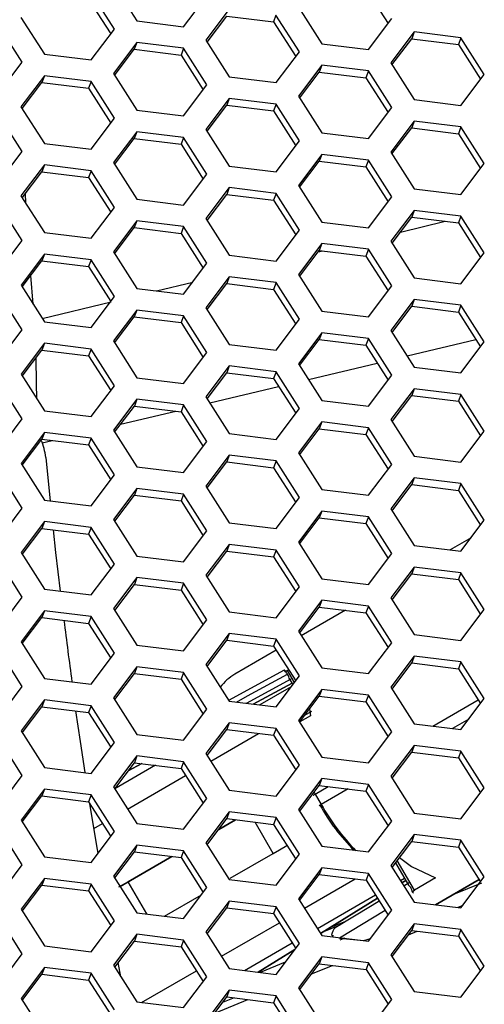
# Model space of a CAD drawing. Units: millimetres. Extents: x 63 to 3226, y 63 to 2034.
# Drawn here: x 2360 to 2398, y 743 to 825 of the extents above; entities that cross this region are included whole.
import ezdxf

# ---------------------------------------------------------------- set-up
doc = ezdxf.new("R2010")
doc.units = ezdxf.units.MM
doc.header["$LTSCALE"] = 10

msp = doc.modelspace()

# ---------------------------------------------------------------- linework, layer by layer
at = {"color": 7, "linetype": 'Continuous', "lineweight": 25}
for p, q in [((2367.584129, 823.991181), (2365.635644, 827.047175)), ((2367.498403, 827.716816), (2369.446888, 824.660822)), ((2388.550939, 827.360876), (2390.399276, 824.461953)), ((2365.427732, 826.482459), (2367.276069, 823.583536)), ((2373.343551, 824.182789), (2375.291729, 826.760749)), ((2377.154587, 825.634057), (2375.206409, 823.056097)), ((2382.914009, 825.825665), (2384.862494, 822.769671)), ((2359.790802, 824.947248), (2361.739287, 821.891254)), ((2369.446888, 824.660822), (2373.343551, 824.182789)), ((2375.306556, 822.899026), (2376.946675, 825.069342)), ((2376.946675, 825.069342), (2380.843338, 824.591308)), ((2381.05125, 825.156024), (2380.843338, 824.591308)), ((2380.843338, 824.591308), (2382.691676, 821.692385)), ((2382.999735, 822.10003), (2381.05125, 825.156024)), ((2388.759157, 822.291638), (2390.707336, 824.869598)), ((2359.876528, 821.221612), (2357.928043, 824.277606)), ((2365.635951, 821.41322), (2367.584129, 823.991181)), ((2392.570193, 823.742906), (2390.622015, 821.164946)), ((2392.570193, 823.742906), (2392.362281, 823.178191)), ((2396.466856, 823.264873), (2392.570193, 823.742906)), ((2375.206409, 823.056097), (2377.154894, 820.000103)), ((2390.722162, 821.007875), (2392.362281, 823.178191)), ((2392.362281, 823.178191), (2396.258944, 822.700157)), ((2396.466856, 823.264873), (2396.258944, 822.700157)), ((2398.415341, 820.208879), (2396.466856, 823.264873)), ((2369.446986, 822.864489), (2367.498808, 820.286528)), ((2367.598955, 820.129458), (2369.239074, 822.299773)), ((2369.446986, 822.864489), (2369.239074, 822.299773)), ((2369.239074, 822.299773), (2373.135737, 821.82174)), ((2373.343649, 822.386455), (2369.446986, 822.864489)), ((2373.343649, 822.386455), (2373.135737, 821.82174)), ((2375.292134, 819.330461), (2373.343649, 822.386455)), ((2381.051557, 819.522069), (2382.999735, 822.10003)), ((2384.862494, 822.769671), (2388.759157, 822.291638)), ((2396.258944, 822.700157), (2398.107282, 819.801234)), ((2361.739287, 821.891254), (2365.635951, 821.41322)), ((2373.135737, 821.82174), (2374.984075, 818.922816)), ((2357.92835, 818.643652), (2359.876528, 821.221612)), ((2384.862592, 820.973338), (2382.914414, 818.395377)), ((2384.862592, 820.973338), (2384.654681, 820.408622)), ((2388.759255, 820.495304), (2384.862592, 820.973338)), ((2388.759255, 820.495304), (2388.551344, 819.930589)), ((2390.70774, 817.43931), (2388.759255, 820.495304)), ((2390.622015, 821.164946), (2392.5705, 818.108952)), ((2361.739385, 820.094921), (2359.791207, 817.51696)), ((2361.739385, 820.094921), (2361.531474, 819.530205)), ((2365.636048, 819.616887), (2361.739385, 820.094921)), ((2365.636048, 819.616887), (2365.428137, 819.052171)), ((2367.584533, 816.560893), (2365.636048, 819.616887)), ((2367.498808, 820.286528), (2369.447293, 817.230534)), ((2377.154894, 820.000103), (2381.051557, 819.522069)), ((2383.014562, 818.238307), (2384.654681, 820.408622)), ((2384.654681, 820.408622), (2388.551344, 819.930589)), ((2388.551344, 819.930589), (2390.399681, 817.031665)), ((2396.467163, 817.630918), (2398.415341, 820.208879)), ((2359.891355, 817.359889), (2361.531474, 819.530205)), ((2361.531474, 819.530205), (2365.428137, 819.052171)), ((2365.428137, 819.052171), (2367.276474, 816.153248)), ((2373.343956, 816.752501), (2375.292134, 819.330461)), ((2377.154991, 818.20377), (2375.206813, 815.625809)), ((2377.154991, 818.20377), (2376.94708, 817.639054)), ((2381.051655, 817.725736), (2377.154991, 818.20377)), ((2382.914414, 818.395377), (2384.862899, 815.339383)), ((2392.5705, 818.108952), (2396.467163, 817.630918)), ((2359.791207, 817.51696), (2361.739692, 814.460966)), ((2369.447293, 817.230534), (2373.343956, 816.752501)), ((2375.306961, 815.468738), (2376.94708, 817.639054)), ((2376.94708, 817.639054), (2380.843743, 817.16102)), ((2381.051655, 817.725736), (2380.843743, 817.16102)), ((2380.843743, 817.16102), (2382.69208, 814.262097)), ((2383.00014, 814.669742), (2381.051655, 817.725736)), ((2388.759562, 814.86135), (2390.70774, 817.43931)), ((2359.876933, 813.791324), (2357.928448, 816.847319)), ((2365.636355, 813.982932), (2367.584533, 816.560893)), ((2375.206813, 815.625809), (2377.155298, 812.569815)), ((2392.570598, 816.312619), (2390.62242, 813.734658)), ((2390.722567, 813.577587), (2392.362686, 815.747903)), ((2392.570598, 816.312619), (2392.362686, 815.747903)), ((2392.362686, 815.747903), (2396.259349, 815.269869)), ((2396.467261, 815.834585), (2392.570598, 816.312619)), ((2396.467261, 815.834585), (2396.259349, 815.269869)), ((2398.415746, 812.778591), (2396.467261, 815.834585)), ((2369.447391, 815.434201), (2367.499213, 812.856241)), ((2367.59936, 812.69917), (2369.239479, 814.869485)), ((2369.447391, 815.434201), (2369.239479, 814.869485)), ((2369.239479, 814.869485), (2373.136142, 814.391452)), ((2373.344054, 814.956168), (2369.447391, 815.434201)), ((2373.344054, 814.956168), (2373.136142, 814.391452)), ((2375.292539, 811.900173), (2373.344054, 814.956168)), ((2384.862899, 815.339383), (2388.759562, 814.86135)), ((2396.259349, 815.269869), (2398.107686, 812.370946)), ((2361.739692, 814.460966), (2365.636355, 813.982932)), ((2373.136142, 814.391452), (2374.98448, 811.492529)), ((2381.051961, 812.091781), (2383.00014, 814.669742)), ((2357.928755, 811.213364), (2359.876933, 813.791324)), ((2384.862997, 813.54305), (2382.914819, 810.96509)), ((2384.862997, 813.54305), (2384.655085, 812.978334)), ((2388.75966, 813.065017), (2384.862997, 813.54305)), ((2388.75966, 813.065017), (2388.551748, 812.500301)), ((2390.708145, 810.009022), (2388.75966, 813.065017)), ((2390.62242, 813.734658), (2392.570905, 810.678664)), ((2361.73979, 812.664633), (2359.791612, 810.086672)), ((2361.73979, 812.664633), (2361.531878, 812.099917)), ((2365.636453, 812.186599), (2361.73979, 812.664633)), ((2367.499213, 812.856241), (2369.447698, 809.800247)), ((2377.155298, 812.569815), (2381.051961, 812.091781)), ((2383.014966, 810.808019), (2384.655085, 812.978334)), ((2384.655085, 812.978334), (2388.551748, 812.500301)), ((2388.551748, 812.500301), (2390.400086, 809.601378)), ((2396.467568, 810.20063), (2398.415746, 812.778591)), ((2359.89176, 809.929601), (2361.531878, 812.099917)), ((2361.531878, 812.099917), (2365.428541, 811.621884)), ((2365.636453, 812.186599), (2365.428541, 811.621884)), ((2365.428541, 811.621884), (2367.276879, 808.72296)), ((2367.584938, 809.130605), (2365.636453, 812.186599)), ((2373.344361, 809.322213), (2375.292539, 811.900173)), ((2377.155396, 810.773482), (2375.207218, 808.195521)), ((2377.155396, 810.773482), (2376.947485, 810.208766)), ((2381.052059, 810.295448), (2377.155396, 810.773482)), ((2382.914819, 810.96509), (2384.863304, 807.909096)), ((2392.570905, 810.678664), (2396.467568, 810.20063)), ((2359.791612, 810.086672), (2361.740097, 807.030678)), ((2369.447698, 809.800247), (2373.344361, 809.322213)), ((2375.307366, 808.03845), (2376.947485, 810.208766)), ((2376.947485, 810.208766), (2380.844148, 809.730733)), ((2381.052059, 810.295448), (2380.844148, 809.730733)), ((2383.000544, 807.239454), (2381.052059, 810.295448)), ((2388.759967, 807.431062), (2390.708145, 810.009022)), ((2359.877337, 806.361037), (2357.928852, 809.417031)), ((2365.63676, 806.552645), (2367.584938, 809.130605)), ((2380.844148, 809.730733), (2382.692485, 806.831809)), ((2375.207218, 808.195521), (2377.155703, 805.139527)), ((2392.571002, 808.882331), (2390.622824, 806.30437)), ((2390.722972, 806.147299), (2392.363091, 808.317615)), ((2392.571002, 808.882331), (2392.363091, 808.317615)), ((2392.363091, 808.317615), (2396.259754, 807.839582)), ((2396.467666, 808.404297), (2392.571002, 808.882331)), ((2396.467666, 808.404297), (2396.259754, 807.839582)), ((2398.41615, 805.348303), (2396.467666, 808.404297)), ((2369.447796, 808.003913), (2367.499617, 805.425953)), ((2367.599765, 805.268882), (2369.239884, 807.439198)), ((2369.447796, 808.003913), (2369.239884, 807.439198)), ((2369.239884, 807.439198), (2373.136547, 806.961164)), ((2373.344459, 807.52588), (2369.447796, 808.003913)), ((2373.344459, 807.52588), (2373.136547, 806.961164)), ((2375.292944, 804.469886), (2373.344459, 807.52588)), ((2384.863304, 807.909096), (2388.759967, 807.431062)), ((2396.259754, 807.839582), (2398.108091, 804.940658)), ((2361.740097, 807.030678), (2365.63676, 806.552645)), ((2373.136547, 806.961164), (2374.984884, 804.062241)), ((2381.052366, 804.661494), (2383.000544, 807.239454)), ((2357.929159, 803.783076), (2359.877337, 806.361037)), ((2384.863402, 806.112762), (2382.915224, 803.534802)), ((2384.863402, 806.112762), (2384.65549, 805.548047)), ((2388.760065, 805.634729), (2384.863402, 806.112762)), ((2390.622824, 806.30437), (2392.571309, 803.248376)), ((2361.740195, 805.234345), (2359.792017, 802.656385)), ((2361.740195, 805.234345), (2361.532283, 804.669629)), ((2365.636858, 804.756311), (2361.740195, 805.234345)), ((2367.499617, 805.425953), (2369.448102, 802.369959)), ((2377.155703, 805.139527), (2381.052366, 804.661494)), ((2383.015371, 803.377731), (2384.65549, 805.548047)), ((2384.65549, 805.548047), (2388.552153, 805.070013)), ((2388.760065, 805.634729), (2388.552153, 805.070013)), ((2388.552153, 805.070013), (2390.400491, 802.17109)), ((2390.70855, 802.578735), (2388.760065, 805.634729)), ((2396.467972, 802.770343), (2398.41615, 805.348303)), ((2359.892164, 802.499314), (2361.532283, 804.669629)), ((2361.532283, 804.669629), (2365.428946, 804.191596)), ((2365.636858, 804.756311), (2365.428946, 804.191596)), ((2365.428946, 804.191596), (2367.277284, 801.292673)), ((2367.585343, 801.700317), (2365.636858, 804.756311)), ((2373.344766, 801.891925), (2375.292944, 804.469886)), ((2360.803287, 801.070314), (2360.621149, 803.463956)), ((2377.155801, 803.343194), (2375.207623, 800.765234)), ((2377.155801, 803.343194), (2376.947889, 802.778478)), ((2381.052464, 802.86516), (2377.155801, 803.343194)), ((2382.915224, 803.534802), (2384.863709, 800.478808)), ((2392.571309, 803.248376), (2396.467972, 802.770343)), ((2359.792017, 802.656385), (2361.740502, 799.600391)), ((2369.448102, 802.369959), (2373.344766, 801.891925)), ((2375.30777, 800.608163), (2376.947889, 802.778478)), ((2376.947889, 802.778478), (2380.844552, 802.300445)), ((2381.052464, 802.86516), (2380.844552, 802.300445)), ((2383.000949, 799.809166), (2381.052464, 802.86516)), ((2388.760372, 800.000774), (2390.70855, 802.578735)), ((2359.877742, 798.930749), (2357.929257, 801.986743)), ((2365.637165, 799.122357), (2367.585343, 801.700317)), ((2380.844552, 802.300445), (2382.69289, 799.401522)), ((2375.207623, 800.765234), (2377.156108, 797.70924)), ((2392.571407, 801.452043), (2390.623229, 798.874083)), ((2390.723377, 798.717012), (2392.363495, 800.887327)), ((2392.571407, 801.452043), (2392.363495, 800.887327)), ((2392.363495, 800.887327), (2396.260159, 800.409294)), ((2396.46807, 800.974009), (2392.571407, 801.452043)), ((2396.46807, 800.974009), (2396.260159, 800.409294)), ((2398.416555, 797.918015), (2396.46807, 800.974009)), ((2369.4482, 800.573626), (2367.500022, 797.995665)), ((2367.60017, 797.838594), (2369.240289, 800.00891)), ((2369.4482, 800.573626), (2369.240289, 800.00891)), ((2369.240289, 800.00891), (2373.136952, 799.530876)), ((2373.344863, 800.095592), (2369.4482, 800.573626)), ((2373.344863, 800.095592), (2373.136952, 799.530876)), ((2375.293348, 797.039598), (2373.344863, 800.095592)), ((2384.863709, 800.478808), (2388.760372, 800.000774)), ((2396.260159, 800.409294), (2398.108496, 797.510371)), ((2361.740502, 799.600391), (2365.637165, 799.122357)), ((2373.136952, 799.530876), (2374.985289, 796.631953)), ((2381.052771, 797.231206), (2383.000949, 799.809166)), ((2357.929564, 796.352789), (2359.877742, 798.930749)), ((2384.863806, 798.682475), (2382.915628, 796.104514)), ((2384.863806, 798.682475), (2384.655895, 798.117759)), ((2388.76047, 798.204441), (2384.863806, 798.682475)), ((2390.623229, 798.874083), (2392.571714, 795.818089)), ((2361.7406, 797.804057), (2359.792421, 795.226097)), ((2361.7406, 797.804057), (2361.532688, 797.239342)), ((2365.637263, 797.326024), (2361.7406, 797.804057)), ((2367.500022, 797.995665), (2369.448507, 794.939671)), ((2377.156108, 797.70924), (2381.052771, 797.231206)), ((2383.015776, 795.947443), (2384.655895, 798.117759)), ((2384.655895, 798.117759), (2388.552558, 797.639725)), ((2388.76047, 798.204441), (2388.552558, 797.639725)), ((2388.552558, 797.639725), (2390.400895, 794.740802)), ((2390.708955, 795.148447), (2388.76047, 798.204441)), ((2396.468377, 795.340055), (2398.416555, 797.918015)), ((2359.892569, 795.069026), (2361.532688, 797.239342)), ((2361.532688, 797.239342), (2365.429351, 796.761308)), ((2365.637263, 797.326024), (2365.429351, 796.761308)), ((2365.429351, 796.761308), (2367.277688, 793.862385)), ((2367.585748, 794.27003), (2365.637263, 797.326024)), ((2373.34517, 794.461638), (2375.293348, 797.039598)), ((2377.156206, 795.912906), (2375.208028, 793.334946)), ((2377.156206, 795.912906), (2376.948294, 795.348191)), ((2381.052869, 795.434873), (2377.156206, 795.912906)), ((2382.915628, 796.104514), (2384.864113, 793.04852)), ((2392.571714, 795.818089), (2396.468377, 795.340055)), ((2359.792421, 795.226097), (2361.740906, 792.170103)), ((2375.308175, 793.177875), (2376.948294, 795.348191)), ((2376.948294, 795.348191), (2380.844957, 794.870157)), ((2381.052869, 795.434873), (2380.844957, 794.870157)), ((2383.001354, 792.378879), (2381.052869, 795.434873)), ((2388.760776, 792.570487), (2390.708955, 795.148447)), ((2359.878147, 791.500461), (2357.929662, 794.556455)), ((2365.63757, 791.692069), (2367.585748, 794.27003)), ((2369.448507, 794.939671), (2373.34517, 794.461638)), ((2380.844957, 794.870157), (2382.693295, 791.971234)), ((2392.571812, 794.021755), (2390.623634, 791.443795)), ((2390.723781, 791.286724), (2392.3639, 793.45704)), ((2392.571812, 794.021755), (2392.3639, 793.45704)), ((2392.3639, 793.45704), (2396.260563, 792.979006)), ((2396.468475, 793.543722), (2392.571812, 794.021755)), ((2396.468475, 793.543722), (2396.260563, 792.979006)), ((2398.41696, 790.487728), (2396.468475, 793.543722)), ((2369.448605, 793.143338), (2367.500427, 790.565378)), ((2367.600575, 790.408307), (2369.240693, 792.578622)), ((2369.448605, 793.143338), (2369.240693, 792.578622)), ((2369.240693, 792.578622), (2373.137356, 792.100589)), ((2373.345268, 792.665304), (2369.448605, 793.143338)), ((2373.345268, 792.665304), (2373.137356, 792.100589)), ((2375.293753, 789.60931), (2373.345268, 792.665304)), ((2375.208028, 793.334946), (2377.156513, 790.278952)), ((2384.864113, 793.04852), (2388.760776, 792.570487)), ((2396.260563, 792.979006), (2398.108901, 790.080083)), ((2361.740906, 792.170103), (2365.63757, 791.692069)), ((2373.137356, 792.100589), (2374.985694, 789.201666)), ((2381.053176, 789.800918), (2383.001354, 792.378879)), ((2357.929969, 788.922501), (2359.878147, 791.500461)), ((2384.864211, 791.252187), (2382.916033, 788.674227)), ((2384.864211, 791.252187), (2384.6563, 790.687471)), ((2388.760874, 790.774153), (2384.864211, 791.252187)), ((2390.623634, 791.443795), (2392.572119, 788.387801)), ((2361.741004, 790.37377), (2359.792826, 787.795809)), ((2361.741004, 790.37377), (2361.533093, 789.809054)), ((2365.637667, 789.895736), (2361.741004, 790.37377)), ((2367.500427, 790.565378), (2369.448912, 787.509384)), ((2377.156513, 790.278952), (2381.053176, 789.800918)), ((2383.016181, 788.517156), (2384.6563, 790.687471)), ((2384.6563, 790.687471), (2388.552963, 790.209438)), ((2388.760874, 790.774153), (2388.552963, 790.209438)), ((2388.552963, 790.209438), (2390.4013, 787.310515)), ((2390.709359, 787.718159), (2388.760874, 790.774153)), ((2396.468782, 787.909767), (2398.41696, 790.487728)), ((2359.892974, 787.638738), (2361.533093, 789.809054)), ((2361.533093, 789.809054), (2365.429756, 789.33102)), ((2365.637667, 789.895736), (2365.429756, 789.33102)), ((2365.429756, 789.33102), (2367.278093, 786.432097)), ((2367.586152, 786.839742), (2365.637667, 789.895736)), ((2373.345575, 787.03135), (2375.293753, 789.60931)), ((2377.156611, 788.482619), (2375.208432, 785.904658)), ((2377.156611, 788.482619), (2376.948699, 787.917903)), ((2381.053274, 788.004585), (2377.156611, 788.482619)), ((2382.916033, 788.674227), (2384.864518, 785.618233)), ((2359.792826, 787.795809), (2361.741311, 784.739815)), ((2375.30858, 785.747587), (2376.948699, 787.917903)), ((2376.948699, 787.917903), (2380.845362, 787.439869)), ((2381.053274, 788.004585), (2380.845362, 787.439869)), ((2383.001759, 784.948591), (2381.053274, 788.004585)), ((2388.761181, 785.140199), (2390.709359, 787.718159)), ((2392.572119, 788.387801), (2396.468782, 787.909767)), ((2359.878552, 784.070174), (2357.930067, 787.126168)), ((2365.637974, 784.261782), (2367.586152, 786.839742)), ((2369.448912, 787.509384), (2373.345575, 787.03135)), ((2380.845362, 787.439869), (2382.693699, 784.540946)), ((2392.572217, 786.591468), (2390.624039, 784.013507)), ((2390.724186, 783.856436), (2392.364305, 786.026752)), ((2392.572217, 786.591468), (2392.364305, 786.026752)), ((2392.364305, 786.026752), (2396.260968, 785.548718)), ((2396.46888, 786.113434), (2392.572217, 786.591468)), ((2396.46888, 786.113434), (2396.260968, 785.548718)), ((2398.417365, 783.05744), (2396.46888, 786.113434)), ((2369.44901, 785.71305), (2367.500832, 783.13509)), ((2367.600979, 782.978019), (2369.241098, 785.148335)), ((2369.44901, 785.71305), (2369.241098, 785.148335)), ((2369.241098, 785.148335), (2373.137761, 784.670301)), ((2373.345673, 785.235017), (2369.44901, 785.71305)), ((2373.345673, 785.235017), (2373.137761, 784.670301)), ((2375.294158, 782.179023), (2373.345673, 785.235017)), ((2375.208432, 785.904658), (2377.156917, 782.848664)), ((2384.864518, 785.618233), (2388.761181, 785.140199)), ((2396.260968, 785.548718), (2398.109306, 782.649795)), ((2361.741311, 784.739815), (2365.637974, 784.261782)), ((2373.137761, 784.670301), (2374.986099, 781.771378)), ((2381.05358, 782.370631), (2383.001759, 784.948591)), ((2357.930374, 781.492213), (2359.878552, 784.070174)), ((2384.864616, 783.821899), (2382.916438, 781.243939)), ((2384.864616, 783.821899), (2384.656704, 783.257184)), ((2388.761279, 783.343866), (2384.864616, 783.821899)), ((2390.624039, 784.013507), (2392.572524, 780.957513)), ((2361.741409, 782.943482), (2359.793231, 780.365522)), ((2361.741409, 782.943482), (2361.533497, 782.378766)), ((2365.638072, 782.465448), (2361.741409, 782.943482)), ((2367.500832, 783.13509), (2369.449317, 780.079096)), ((2377.156917, 782.848664), (2381.05358, 782.370631)), ((2383.016585, 781.086868), (2384.656704, 783.257184)), ((2384.656704, 783.257184), (2388.553367, 782.77915)), ((2388.761279, 783.343866), (2388.553367, 782.77915)), ((2388.553367, 782.77915), (2390.401705, 779.880227)), ((2390.709764, 780.287872), (2388.761279, 783.343866)), ((2396.469187, 780.47948), (2398.417365, 783.05744)), ((2359.893379, 780.208451), (2361.533497, 782.378766)), ((2361.533497, 782.378766), (2365.43016, 781.900733)), ((2365.638072, 782.465448), (2365.43016, 781.900733)), ((2365.43016, 781.900733), (2367.278498, 779.00181)), ((2367.586557, 779.409454), (2365.638072, 782.465448)), ((2373.34598, 779.601062), (2375.294158, 782.179023)), ((2377.157015, 781.052331), (2375.208837, 778.474371)), ((2377.157015, 781.052331), (2376.949104, 780.487615)), ((2381.053678, 780.574297), (2377.157015, 781.052331)), ((2382.916438, 781.243939), (2384.864923, 778.187945)), ((2397.315188, 781.598966), (2395.567571, 780.590088)), ((2359.793231, 780.365522), (2361.741716, 777.309528)), ((2375.308985, 778.3173), (2376.949104, 780.487615)), ((2376.949104, 780.487615), (2380.845767, 780.009582)), ((2381.053678, 780.574297), (2380.845767, 780.009582)), ((2383.002163, 777.518303), (2381.053678, 780.574297)), ((2388.761586, 777.709911), (2390.709764, 780.287872)), ((2392.572524, 780.957513), (2396.469187, 780.47948)), ((2359.878956, 776.639886), (2357.930471, 779.69588)), ((2365.638379, 776.831494), (2367.586557, 779.409454)), ((2369.449317, 780.079096), (2373.34598, 779.601062)), ((2380.845767, 780.009582), (2382.694104, 777.110659)), ((2392.572621, 779.16118), (2390.624443, 776.58322)), ((2390.724591, 776.426149), (2392.36471, 778.596464)), ((2392.572621, 779.16118), (2392.36471, 778.596464)), ((2392.36471, 778.596464), (2396.261373, 778.118431)), ((2396.469285, 778.683146), (2392.572621, 779.16118)), ((2396.469285, 778.683146), (2396.261373, 778.118431)), ((2398.41777, 775.627152), (2396.469285, 778.683146)), ((2369.449415, 778.282763), (2367.501236, 775.704802)), ((2369.449415, 778.282763), (2369.241503, 777.718047)), ((2373.346078, 777.804729), (2369.449415, 778.282763)), ((2373.346078, 777.804729), (2373.138166, 777.240013)), ((2375.294563, 774.748735), (2373.346078, 777.804729)), ((2375.208837, 778.474371), (2377.157322, 775.418377)), ((2384.864923, 778.187945), (2388.761586, 777.709911)), ((2396.261373, 778.118431), (2398.10971, 775.219508)), ((2361.741716, 777.309528), (2365.638379, 776.831494)), ((2367.601384, 775.547731), (2369.241503, 777.718047)), ((2369.241503, 777.718047), (2373.138166, 777.240013)), ((2373.138166, 777.240013), (2374.986503, 774.34109)), ((2381.053985, 774.940343), (2383.002163, 777.518303)), ((2357.930778, 774.061926), (2359.878956, 776.639886)), ((2384.865021, 776.391612), (2382.916843, 773.813651)), ((2384.865021, 776.391612), (2384.657109, 775.826896)), ((2388.761684, 775.913578), (2384.865021, 776.391612)), ((2390.624443, 776.58322), (2392.572928, 773.527226)), ((2361.741814, 775.513194), (2359.793636, 772.935234)), ((2361.741814, 775.513194), (2361.533902, 774.948479)), ((2365.638477, 775.035161), (2361.741814, 775.513194)), ((2367.501236, 775.704802), (2369.449721, 772.648808)), ((2377.157322, 775.418377), (2381.053985, 774.940343)), ((2383.01699, 773.65658), (2384.657109, 775.826896)), ((2386.85048, 775.557818), (2383.1623, 773.428677)), ((2384.657109, 775.826896), (2388.553772, 775.348862)), ((2388.761684, 775.913578), (2388.553772, 775.348862)), ((2388.553772, 775.348862), (2390.40211, 772.449939)), ((2390.710169, 772.857584), (2388.761684, 775.913578)), ((2396.469591, 773.049192), (2398.41777, 775.627152)), ((2359.893783, 772.778163), (2361.533902, 774.948479)), ((2361.533902, 774.948479), (2365.430565, 774.470445)), ((2365.638477, 775.035161), (2365.430565, 774.470445)), ((2367.586962, 771.979167), (2365.638477, 775.035161)), ((2373.346385, 772.170775), (2375.294563, 774.748735)), ((2365.430565, 774.470445), (2367.278903, 771.571522)), ((2382.916843, 773.813651), (2384.865328, 770.757657)), ((2359.793636, 772.935234), (2361.742121, 769.87924)), ((2377.15742, 773.622043), (2375.209242, 771.044083)), ((2375.309389, 770.887012), (2376.949508, 773.057328)), ((2377.15742, 773.622043), (2376.949508, 773.057328)), ((2376.949508, 773.057328), (2380.846171, 772.579294)), ((2381.054083, 773.14401), (2377.15742, 773.622043)), ((2381.054083, 773.14401), (2380.846171, 772.579294)), ((2383.002568, 770.088016), (2381.054083, 773.14401)), ((2388.761991, 770.279624), (2390.710169, 772.857584)), ((2392.572928, 773.527226), (2396.469591, 773.049192)), ((2359.879361, 769.209598), (2357.930876, 772.265592)), ((2369.449721, 772.648808), (2373.346385, 772.170775)), ((2381.07346, 772.222816), (2377.618882, 770.22853)), ((2380.846171, 772.579294), (2382.694509, 769.680371)), ((2365.638784, 769.401206), (2367.586962, 771.979167)), ((2392.573026, 771.730892), (2390.624848, 769.152932)), ((2392.573026, 771.730892), (2392.365115, 771.166177)), ((2396.469689, 771.252859), (2392.573026, 771.730892)), ((2396.469689, 771.252859), (2396.261778, 770.688143)), ((2398.418174, 768.196865), (2396.469689, 771.252859)), ((2369.449819, 770.852475), (2367.501641, 768.274514)), ((2369.449819, 770.852475), (2369.241908, 770.287759)), ((2373.346482, 770.374441), (2369.449819, 770.852475)), ((2373.346482, 770.374441), (2373.138571, 769.809726)), ((2375.294967, 767.318447), (2373.346482, 770.374441)), ((2375.209242, 771.044083), (2377.157727, 767.988089)), ((2382.022298, 770.531585), (2382.116943, 770.586222)), ((2384.865328, 770.757657), (2388.761991, 770.279624)), ((2390.724996, 768.995861), (2392.365115, 771.166177)), ((2392.365115, 771.166177), (2396.261778, 770.688143)), ((2396.261778, 770.688143), (2398.110115, 767.78922)), ((2361.742121, 769.87924), (2365.638784, 769.401206)), ((2367.601789, 768.117444), (2369.241908, 770.287759)), ((2369.241908, 770.287759), (2373.138571, 769.809726)), ((2373.138571, 769.809726), (2374.986908, 766.910802)), ((2378.595324, 767.811728), (2382.318899, 769.854268)), ((2381.05439, 767.510055), (2383.002568, 770.088016)), ((2382.1346, 769.914525), (2382.453761, 769.361797)), ((2357.931183, 766.631638), (2359.879361, 769.209598)), ((2382.386419, 769.47842), (2379.142705, 767.744576)), ((2384.865425, 768.961324), (2382.917247, 766.383363)), ((2384.865425, 768.961324), (2384.657514, 768.396608)), ((2388.762089, 768.48329), (2384.865425, 768.961324)), ((2390.624848, 769.152932), (2392.573333, 766.096938)), ((2361.742219, 768.082907), (2359.794041, 765.504946)), ((2361.742219, 768.082907), (2361.534307, 767.518191)), ((2365.638882, 767.604873), (2361.742219, 768.082907)), ((2367.501641, 768.274514), (2369.450126, 765.21852)), ((2377.157727, 767.988089), (2381.05439, 767.510055)), ((2383.017395, 766.226293), (2384.657514, 768.396608)), ((2384.657514, 768.396608), (2388.554177, 767.918575)), ((2388.762089, 768.48329), (2388.554177, 767.918575)), ((2388.554177, 767.918575), (2390.402514, 765.019651)), ((2390.710574, 765.427296), (2388.762089, 768.48329)), ((2396.469996, 765.618904), (2398.418174, 768.196865)), ((2359.894188, 765.347875), (2361.534307, 767.518191)), ((2361.534307, 767.518191), (2365.43097, 767.040157)), ((2365.638882, 767.604873), (2365.43097, 767.040157)), ((2367.587367, 764.548879), (2365.638882, 767.604873)), ((2373.346789, 764.740487), (2375.294967, 767.318447)), ((2384.019714, 767.120937), (2383.441023, 766.786866)), ((2383.855372, 767.33516), (2383.925561, 766.774009)), ((2365.43097, 767.040157), (2367.279307, 764.141234)), ((2382.917247, 766.383363), (2384.865732, 763.327369)), ((2359.794041, 765.504946), (2361.742526, 762.448952)), ((2377.157825, 766.191756), (2375.209647, 763.613795)), ((2375.309794, 763.456724), (2376.949913, 765.62704)), ((2377.157825, 766.191756), (2376.949913, 765.62704)), ((2376.949913, 765.62704), (2380.846576, 765.149006)), ((2381.054488, 765.713722), (2377.157825, 766.191756)), ((2381.054488, 765.713722), (2380.846576, 765.149006)), ((2383.002973, 762.657728), (2381.054488, 765.713722)), ((2392.573333, 766.096938), (2396.469996, 765.618904)), ((2359.879766, 761.779311), (2357.931281, 764.835305)), ((2369.450126, 765.21852), (2373.346789, 764.740487)), ((2380.846576, 765.149006), (2382.694914, 762.250083)), ((2388.762395, 762.849336), (2390.710574, 765.427296)), ((2365.639189, 761.970918), (2367.587367, 764.548879)), ((2392.573431, 764.300605), (2390.625253, 761.722644)), ((2392.573431, 764.300605), (2392.365519, 763.735889)), ((2396.470094, 763.822571), (2392.573431, 764.300605)), ((2396.470094, 763.822571), (2396.262182, 763.257855)), ((2398.418579, 760.766577), (2396.470094, 763.822571)), ((2369.450224, 763.422187), (2367.502046, 760.844227)), ((2369.450224, 763.422187), (2369.242312, 762.857472)), ((2373.346887, 762.944154), (2369.450224, 763.422187)), ((2375.209647, 763.613795), (2377.158132, 760.557801)), ((2384.865732, 763.327369), (2388.762395, 762.849336)), ((2390.7254, 761.565573), (2392.365519, 763.735889)), ((2392.365519, 763.735889), (2396.262182, 763.257855)), ((2396.262182, 763.257855), (2398.11052, 760.358932)), ((2361.742526, 762.448952), (2365.639189, 761.970918)), ((2367.602194, 760.687156), (2369.242312, 762.857472)), ((2369.858397, 762.781892), (2368.728974, 762.178188)), ((2369.242312, 762.857472), (2373.138975, 762.379438)), ((2373.346887, 762.944154), (2373.138975, 762.379438)), ((2373.138975, 762.379438), (2374.987313, 759.480515)), ((2375.295372, 759.88816), (2373.346887, 762.944154)), ((2381.054795, 760.079767), (2383.002973, 762.657728)), ((2357.931588, 759.20135), (2359.879766, 761.779311)), ((2384.86583, 761.531036), (2382.917652, 758.953076)), ((2384.86583, 761.531036), (2384.657919, 760.966321)), ((2388.762493, 761.053003), (2384.86583, 761.531036)), ((2390.625253, 761.722644), (2392.573738, 758.66665)), ((2361.742623, 760.652619), (2359.794445, 758.074658)), ((2361.742623, 760.652619), (2361.534712, 760.087903)), ((2365.639286, 760.174585), (2361.742623, 760.652619)), ((2367.502046, 760.844227), (2369.450531, 757.788233)), ((2377.158132, 760.557801), (2381.054795, 760.079767)), ((2383.0178, 758.796005), (2384.657919, 760.966321)), ((2384.657919, 760.966321), (2388.554582, 760.488287)), ((2388.762493, 761.053003), (2388.554582, 760.488287)), ((2390.710978, 757.997009), (2388.762493, 761.053003)), ((2396.470401, 758.188616), (2398.418579, 760.766577)), ((2359.894593, 757.917587), (2361.534712, 760.087903)), ((2361.534712, 760.087903), (2365.431375, 759.60987)), ((2365.639286, 760.174585), (2365.431375, 759.60987)), ((2367.587771, 757.118591), (2365.639286, 760.174585)), ((2373.347194, 757.310199), (2375.295372, 759.88816)), ((2384.321759, 760.243387), (2384.821668, 759.377309)), ((2388.554582, 760.488287), (2390.402919, 757.589364)), ((2365.431375, 759.60987), (2367.279712, 756.710946)), ((2382.917652, 758.953076), (2384.866137, 755.897082)), ((2359.794445, 758.074658), (2361.74293, 755.018664)), ((2377.15823, 758.761468), (2375.210051, 756.183507)), ((2375.310199, 756.026436), (2376.950318, 758.196752)), ((2377.672043, 758.108213), (2376.2723, 757.299554)), ((2376.27326, 757.300824), (2377.671509, 758.108278)), ((2377.15823, 758.761468), (2376.950318, 758.196752)), ((2376.950318, 758.196752), (2380.846981, 757.718719)), ((2381.054893, 758.283434), (2377.15823, 758.761468)), ((2381.054893, 758.283434), (2380.846981, 757.718719)), ((2383.003378, 755.22744), (2381.054893, 758.283434)), ((2392.573738, 758.66665), (2396.470401, 758.188616)), ((2359.880171, 754.349023), (2357.931686, 757.405017)), ((2369.450531, 757.788233), (2373.347194, 757.310199)), ((2380.846981, 757.718719), (2382.695318, 754.819795)), ((2388.7628, 755.419048), (2390.710978, 757.997009)), ((2365.639593, 754.540631), (2367.587771, 757.118591)), ((2392.573836, 756.870317), (2390.625658, 754.292356)), ((2392.573836, 756.870317), (2392.365924, 756.305601)), ((2396.470499, 756.392283), (2392.573836, 756.870317)), ((2369.450629, 755.991899), (2367.502451, 753.413939)), ((2369.450629, 755.991899), (2369.242717, 755.427184)), ((2373.347292, 755.513866), (2369.450629, 755.991899)), ((2375.210051, 756.183507), (2377.158536, 753.127513)), ((2384.866137, 755.897082), (2388.7628, 755.419048)), ((2390.725805, 754.135285), (2392.365924, 756.305601)), ((2392.365924, 756.305601), (2396.262587, 755.827568)), ((2396.470499, 756.392283), (2396.262587, 755.827568)), ((2396.262587, 755.827568), (2398.110925, 752.928644)), ((2398.418984, 753.336289), (2396.470499, 756.392283)), ((2361.74293, 755.018664), (2365.639593, 754.540631)), ((2367.602598, 753.256868), (2369.242717, 755.427184)), ((2368.051432, 752.55292), (2372.365356, 755.044106)), ((2372.367742, 755.043813), (2368.731364, 752.943005)), ((2369.242717, 755.427184), (2373.13938, 754.94915)), ((2373.347292, 755.513866), (2373.13938, 754.94915)), ((2373.13938, 754.94915), (2374.987718, 752.050227)), ((2375.295777, 752.457872), (2373.347292, 755.513866)), ((2377.232491, 753.234734), (2380.812638, 755.303055)), ((2381.0552, 752.64948), (2383.003378, 755.22744)), ((2357.931993, 751.771062), (2359.880171, 754.349023)), ((2384.866235, 754.100748), (2382.918057, 751.522788)), ((2384.866235, 754.100748), (2384.658323, 753.536033)), ((2388.762898, 753.622715), (2384.866235, 754.100748)), ((2390.625658, 754.292356), (2392.574143, 751.236362)), ((2391.020676, 754.525478), (2392.102454, 752.652039)), ((2361.743028, 753.222331), (2359.79485, 750.644371)), ((2361.743028, 753.222331), (2361.535116, 752.657615)), ((2365.639691, 752.744297), (2361.743028, 753.222331)), ((2367.502451, 753.413939), (2369.450936, 750.357945)), ((2383.018204, 751.365717), (2384.658323, 753.536033)), ((2384.658323, 753.536033), (2388.554986, 753.057999)), ((2388.762898, 753.622715), (2388.554986, 753.057999)), ((2390.711383, 750.566721), (2388.762898, 753.622715)), ((2394.353362, 753.258414), (2392.585595, 752.237903)), ((2396.470806, 750.758329), (2398.418984, 753.336289)), ((2359.894998, 750.4873), (2361.535116, 752.657615)), ((2361.535116, 752.657615), (2365.43178, 752.179582)), ((2365.639691, 752.744297), (2365.43178, 752.179582)), ((2367.588176, 749.688303), (2365.639691, 752.744297)), ((2368.731364, 752.943005), (2367.920169, 752.474474)), ((2373.347599, 749.879911), (2375.295777, 752.457872)), ((2377.158536, 753.127513), (2381.0552, 752.64948)), ((2388.554986, 753.057999), (2390.403324, 750.159076)), ((2391.549008, 752.844179), (2391.874619, 753.046608)), ((2392.142558, 752.835056), (2391.718774, 752.577918)), ((2397.988372, 753.120855), (2394.347195, 751.018848)), ((2394.348605, 751.018676), (2397.989227, 753.119514)), ((2398.178738, 752.822286), (2395.84175, 751.880302)), ((2365.43178, 752.179582), (2367.280117, 749.280659)), ((2371.762152, 750.07441), (2374.837032, 751.85083)), ((2382.918057, 751.522788), (2384.866542, 748.466794)), ((2384.764733, 748.626471), (2389.502516, 751.571898)), ((2377.158634, 751.33118), (2375.210456, 748.75322)), ((2375.310604, 748.596149), (2376.950723, 750.766464)), ((2377.158634, 751.33118), (2376.950723, 750.766464)), ((2376.950723, 750.766464), (2380.847386, 750.288431)), ((2381.055297, 750.853146), (2377.158634, 751.33118)), ((2381.055297, 750.853146), (2380.847386, 750.288431)), ((2383.003782, 747.797152), (2381.055297, 750.853146)), ((2392.574143, 751.236362), (2396.470806, 750.758329)), ((2359.880575, 746.918735), (2357.93209, 749.974729)), ((2359.79485, 750.644371), (2361.743335, 747.588377)), ((2369.450936, 750.357945), (2373.347599, 749.879911)), ((2380.847386, 750.288431), (2382.695723, 747.389508)), ((2388.763205, 747.98876), (2390.711383, 750.566721)), ((2365.639998, 747.110343), (2367.588176, 749.688303)), ((2385.046875, 748.801876), (2386.399292, 749.35018)), ((2392.57424, 749.440029), (2390.626062, 746.862069)), ((2392.57424, 749.440029), (2392.366329, 748.875313)), ((2396.470904, 748.961995), (2392.57424, 749.440029)), ((2369.451034, 748.561612), (2367.502855, 745.983651)), ((2369.451034, 748.561612), (2369.243122, 747.996896)), ((2373.347697, 748.083578), (2369.451034, 748.561612)), ((2375.210456, 748.75322), (2377.158941, 745.697226)), ((2384.866542, 748.466794), (2388.763205, 747.98876)), ((2386.788237, 748.231045), (2386.377728, 748.065579)), ((2390.72621, 746.704998), (2392.366329, 748.875313)), ((2392.366329, 748.875313), (2396.262992, 748.39728)), ((2396.470904, 748.961995), (2396.262992, 748.39728)), ((2396.262992, 748.39728), (2398.111329, 745.498357)), ((2398.419389, 745.906001), (2396.470904, 748.961995)), ((2361.743335, 747.588377), (2365.639998, 747.110343)), ((2367.603003, 745.82658), (2369.243122, 747.996896)), ((2369.243122, 747.996896), (2373.139785, 747.518862)), ((2373.347697, 748.083578), (2373.139785, 747.518862)), ((2373.139785, 747.518862), (2374.988122, 744.619939)), ((2375.296182, 745.027584), (2373.347697, 748.083578)), ((2381.055604, 745.219192), (2383.003782, 747.797152)), ((2357.932397, 744.340775), (2359.880575, 746.918735)), ((2379.576016, 745.400704), (2382.625429, 747.29649)), ((2384.86664, 746.670461), (2382.918462, 744.0925)), ((2384.86664, 746.670461), (2384.658728, 746.105745)), ((2388.763303, 746.192427), (2384.86664, 746.670461)), ((2390.626062, 746.862069), (2392.574547, 743.806075)), ((2361.743433, 745.792043), (2359.795255, 743.214083)), ((2361.743433, 745.792043), (2361.535521, 745.227328)), ((2365.640096, 745.31401), (2361.743433, 745.792043)), ((2367.502855, 745.983651), (2369.45134, 742.927657)), ((2381.817581, 746.227491), (2379.721968, 745.382799)), ((2383.018609, 743.935429), (2384.658728, 746.105745)), ((2384.658728, 746.105745), (2388.555391, 745.627711)), ((2388.763303, 746.192427), (2388.555391, 745.627711)), ((2390.711788, 743.136433), (2388.763303, 746.192427)), ((2396.47121, 743.328041), (2398.419389, 745.906001)), ((2359.895402, 743.057012), (2361.535521, 745.227328)), ((2361.535521, 745.227328), (2365.432184, 744.749294)), ((2365.640096, 745.31401), (2365.432184, 744.749294)), ((2367.588581, 742.258016), (2365.640096, 745.31401)), ((2373.348004, 742.449624), (2375.296182, 745.027584)), ((2377.158941, 745.697226), (2381.055604, 745.219192)), ((2388.555391, 745.627711), (2390.403729, 742.728788)), ((2365.432184, 744.749294), (2367.280522, 741.850371)), ((2377.159039, 743.900892), (2375.210861, 741.322932)), ((2375.311009, 741.165861), (2376.951127, 743.336177)), ((2377.159039, 743.900892), (2376.951127, 743.336177)), ((2376.951127, 743.336177), (2380.84779, 742.858143)), ((2381.055702, 743.422859), (2377.159039, 743.900892)), ((2381.055702, 743.422859), (2380.84779, 742.858143)), ((2383.004187, 740.366865), (2381.055702, 743.422859)), ((2382.918462, 744.0925), (2384.866947, 741.036506)), ((2392.574547, 743.806075), (2396.47121, 743.328041)), ((2359.795255, 743.214083), (2361.74374, 740.158089)), ((2369.45134, 742.927657), (2373.348004, 742.449624)), ((2380.84779, 742.858143), (2382.696128, 739.95922)), ((2388.76361, 740.558473), (2390.711788, 743.136433))]:
    msp.add_line(p, q, dxfattribs=at)
at = {"color": 8, "linetype": 'Continuous', "lineweight": 25}
for p, q in [((2391.422814, 807.073377), (2395.160032, 807.974493)), ((2384.557165, 805.417937), (2384.947966, 805.512166)), ((2371.083931, 802.169279), (2374.104814, 802.897673)), ((2361.565865, 799.87429), (2367.30008, 801.25692)), ((2391.975789, 796.752735), (2397.71863, 798.121834)), ((2383.75232, 794.792252), (2389.495161, 796.161351)), ((2375.528851, 792.831769), (2381.271692, 794.200868)), ((2368.092205, 791.058865), (2372.691344, 792.155304)), ((2361.562096, 789.505039), (2362.395301, 789.70328)), ((2377.11307, 768.058128), (2381.75336, 770.597675)), ((2382.592079, 769.544829), (2382.022298, 770.531585)), ((2379.144873, 767.74431), (2382.387048, 769.477331)), ((2382.315326, 769.17861), (2379.711262, 767.674827)), ((2394.13058, 765.905898), (2397.917162, 768.091846)), ((2383.925561, 766.774009), (2383.046691, 766.265058)), ((2397.117254, 766.475399), (2395.780189, 765.703528)), ((2375.604608, 762.99434), (2379.600506, 765.301871)), ((2392.370673, 763.735257), (2392.360683, 763.729489)), ((2370.996507, 762.642271), (2367.604532, 760.683489)), ((2368.727167, 762.175796), (2369.860567, 762.781626)), ((2368.68055, 758.995867), (2373.515951, 761.788191)), ((2384.321759, 760.243387), (2385.413489, 760.873629)), ((2387.063098, 760.671259), (2384.821668, 759.377309)), ((2384.231273, 760.401754), (2384.321759, 760.243387)), ((2365.875311, 757.375911), (2366.591893, 757.789719)), ((2380.812638, 755.303055), (2379.309023, 757.907392)), ((2392.585595, 752.237903), (2391.158995, 754.708511)), ((2383.422959, 750.730903), (2387.645864, 753.169528)), ((2391.422795, 753.04213), (2391.763572, 753.23892)), ((2370.282766, 750.255898), (2368.731364, 752.943005)), ((2391.874001, 753.047678), (2391.548344, 752.84522)), ((2384.498737, 749.043657), (2389.334138, 751.835982)), ((2389.501852, 751.57294), (2384.764069, 748.627513)), ((2396.623286, 750.9601), (2396.204489, 750.791)), ((2390.156415, 750.546326), (2386.345271, 748.228748)), ((2376.498902, 746.732428), (2381.334302, 749.524754)), ((2386.835787, 749.615039), (2385.465074, 749.061865)), ((2392.100435, 748.523465), (2392.830943, 748.818316)), ((2378.43312, 745.540912), (2382.41008, 747.837509)), ((2382.627502, 747.299233), (2379.574063, 745.400944)), ((2384.021603, 745.262658), (2385.772023, 745.969169)), ((2369.829863, 742.881221), (2374.410245, 745.52628)), ((2375.94277, 742.00185), (2378.713102, 743.120022)), ((2377.557526, 743.261785), (2376.603934, 742.876747))]:
    msp.add_line(p, q, dxfattribs=at)
at = {"color": 7, "linetype": 'Continuous', "lineweight": 25, "flags": 128}
for points in [[(2360.204455, 809.439171), (2360.202334, 809.471578), (2360.153475, 810.275921)], [(2362.242545, 784.678325), (2362.18498, 785.214368), (2361.89664, 788.300251)], [(2363.080539, 777.145284), (2362.705465, 780.367645), (2362.502255, 782.259921)], [(2382.022298, 770.531585), (2381.928146, 770.492006), (2381.84538, 770.48855), (2381.787771, 770.521038), (2381.753361, 770.597675)], [(2382.005744, 770.245623), (2381.977695, 770.288541), (2381.943521, 770.332107), (2381.863868, 770.420478), (2381.849174, 770.436847), (2381.792392, 770.508684), (2381.753362, 770.597675)], [(2365.133473, 762.032958), (2364.738788, 764.617836), (2364.374249, 767.169793)], [(2366.220712, 755.309607), (2366.113352, 755.92312), (2365.536218, 759.445433)], [(2380.812638, 755.303055), (2381.345895, 755.611069), (2381.963424, 755.967695)], [(2391.34602, 754.955995), (2392.357314, 754.200621), (2394.353362, 753.258414)], [(2392.505225, 751.974648), (2392.452292, 752.048166), (2392.446787, 752.060113), (2392.410668, 752.159571), (2392.376927, 752.274291), (2392.356597, 752.326424), (2392.333044, 752.373256)], [(2392.505224, 751.974649), (2392.458338, 752.043025), (2392.461017, 752.109589), (2392.505801, 752.17774), (2392.585595, 752.237903)], [(2389.658243, 751.327656), (2389.06531, 750.967884), (2385.990195, 749.101945)], [(2385.68488, 748.505335), (2385.762462, 748.466236), (2385.835714, 748.4308)], [(2386.34527, 748.228748), (2388.373757, 748.035772), (2388.928915, 748.208039)], [(2368.133712, 744.994219), (2368.126533, 745.028803), (2367.895124, 746.213134)]]:
    msp.add_lwpolyline(points, dxfattribs=at)
at = {"color": 8, "linetype": 'Continuous', "lineweight": 25, "flags": 128}
for points in [[(2377.756377, 767.914648), (2378.677286, 768.419795), (2382.005734, 770.245617)], [(2384.143289, 760.14034), (2384.144996, 760.141326), (2384.167476, 760.154311), (2384.205494, 760.176264), (2384.257589, 760.206341), (2384.321759, 760.243387)], [(2384.821668, 759.377309), (2384.757498, 759.340263), (2384.705403, 759.310186), (2384.667385, 759.288233), (2384.644905, 759.275248), (2384.643198, 759.274262)]]:
    msp.add_lwpolyline(points, dxfattribs=at)
at = {"color": 7, "linetype": 'Continuous', "lineweight": 25}
for centre, radius, start, end in [((2528.359942, 797.49269), 167.3295, 180.31318848, 181.47074077), ((2356.457635, 787.685127), 5.43075, 6.46240822, 22.26949906), ((2691.212815, 814.5412), 330.247776, 186.92509174, 187.82167768), ((2379.737765, 766.596169), 4.205201, 120.2565052, 142.50734126), ((2380.690192, 769.536845), 1.494374, 14.66825371, 28.31442479), ((2399.438786, 767.508161), 16.845884, 209.0918841, 225.14091838), ((2391.004562, 751.517252), 1.580433, 32.79550584, 45.93147662), ((2386.682695, 748.371228), 1.00673, 133.4617948, 172.34265883)]:
    msp.add_arc(centre, radius, start, end, dxfattribs=at)
at = {"color": 8, "linetype": 'Continuous', "lineweight": 25}
msp.add_arc((2401.845058, 769.120842), 19.614593, 209.7851601, 223.89300469, dxfattribs=at)

doc.saveas('drawing.dxf')
